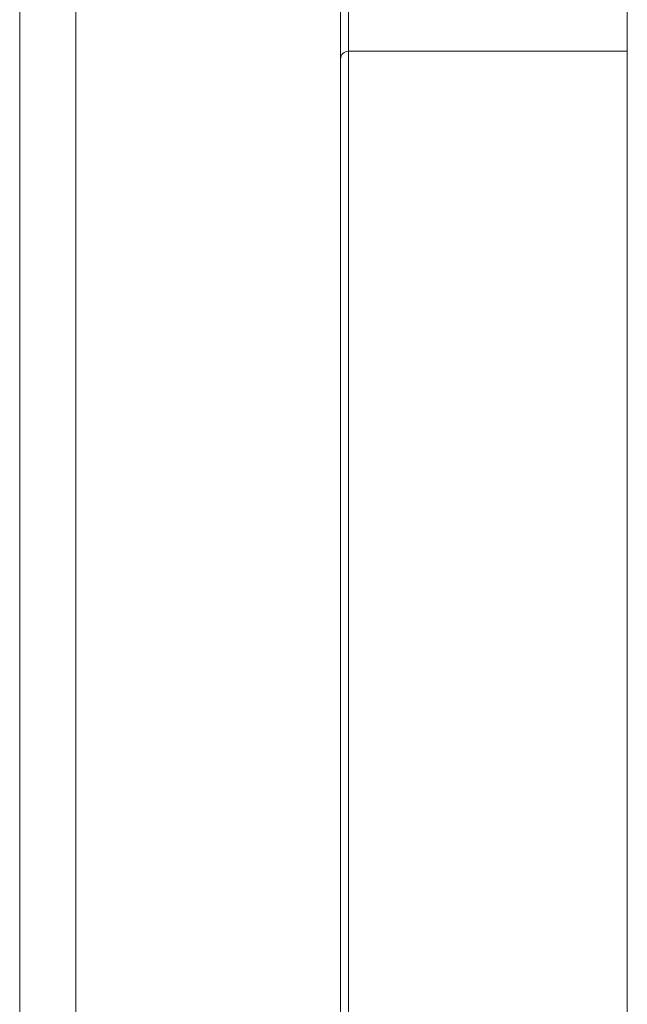
# Model space of a CAD drawing. Units: inches. Extents: x 2.6 to 85, y 1.7 to 65.5.
# Drawn here: x 18.2 to 20.2, y 49.9 to 53 of the extents above; entities that cross this region are included whole.
import ezdxf

# ---------------------------------------------------------------- set-up
doc = ezdxf.new("R2010")
doc.units = ezdxf.units.IN
doc.header["$LTSCALE"] = 8
doc.header["$MEASUREMENT"] = 0

msp = doc.modelspace()

# ---------------------------------------------------------------- linework, layer by layer
at = {"color": 7, "linetype": 'Continuous', "lineweight": 15}
for p, q in [((18.2389, 53.4233), (18.2389, 48.1233)), ((18.4182, 53.4233), (18.4182, 48.1233)), ((19.2632, 52.8975), (19.2632, 53.1226)), ((19.2632, 48.6492), (19.2632, 52.8975)), ((19.2882, 52.9225), (19.2882, 48.6242)), ((19.2882, 52.9225), (20.1782, 52.9225)), ((20.1782, 48.6242), (20.1782, 52.9225))]:
    msp.add_line(p, q, dxfattribs=at)
at = {"color": 8, "linetype": 'Continuous', "lineweight": 15}
for p, q in [((19.2882, 53.1476), (19.2882, 52.9225)), ((20.1782, 52.9225), (20.1782, 53.1476))]:
    msp.add_line(p, q, dxfattribs=at)
at = {"color": 7, "linetype": 'Continuous', "lineweight": 15}
msp.add_arc((19.2882, 52.8975), 0.025, 90, 180, dxfattribs=at)

doc.saveas('drawing.dxf')
